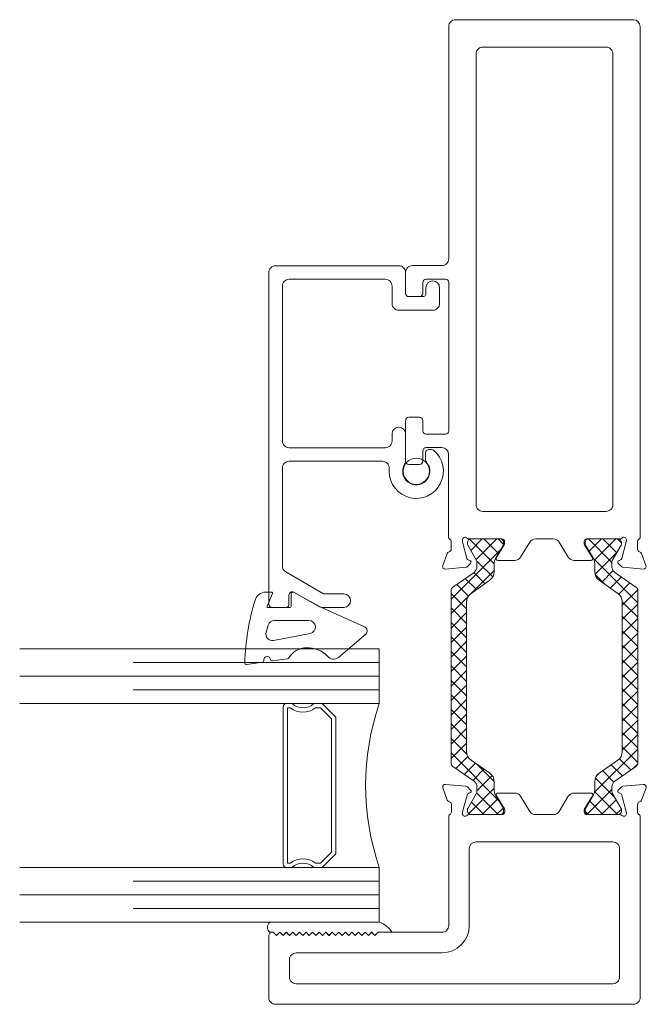
# Model space of a CAD drawing. Extents: x 67.7 to 80.4, y 77.5 to 90.5.
# Drawn here: x 77.2 to 80, y 86 to 90.5 of the extents above; entities that cross this region are included whole.
import ezdxf

# ---------------------------------------------------------------- set-up
doc = ezdxf.new("R2010")
doc.units = 0
doc.header["$LTSCALE"] = 0.3
doc.header["$MEASUREMENT"] = 0
doc.layers.get('0').update_dxf_attribs({"linetype": 'CONTINUOUS'})
for name, color, linetype, lineweight in [('BW45033$0$Thermal Strut', 3, 'CONTINUOUS', 5), ('Dimensions_Notes', 7, 'CONTINUOUS', 13), ('EW45092$0$EXT_BEAD', 1, 'CONTINUOUS', 20), ('EW45133$0$EXT_FRAME', 5, 'CONTINUOUS', 20), ('EW45233$0$EXT_FRAME', 5, 'CONTINUOUS', 20), ('GASKET', 2, 'CONTINUOUS', 0), ('GLASS', 86, 'CONTINUOUS', 0), ('Glazing Seal', 7, 'CONTINUOUS', 0)]:
    doc.layers.add(name, color=color, linetype=linetype, lineweight=lineweight)

# ---------------------------------------------------------------- blocks, each defined once
blk = doc.blocks.new('EW45133')
at = {"layer": 'EW45133$0$EXT_FRAME'}
for points in [[(2.6212, 0.8749), (3.2989, 0.8749, 0.414214), (3.3139, 0.8899), (3.3139, 0.9781, 0.414214), (3.2989, 0.9931), (3.2493, 0.9931, -0.414214), (3.2343, 1.0081), (3.2343, 1.0571, -0.414214), (3.2493, 1.0721), (3.3449, 1.0721, -0.414214), (3.3759, 1.0411), (3.3759, 0.9059, 0.414214), (3.4069, 0.8749), (4.469, 0.8749, -0.414214), (4.5, 0.8439), (4.5, 0.031, -0.414034), (4.469, 0), (2.1334, 0, -0.298217), (2.1261, 0.0048, 0.298217), (2.1151, 0.012), (2.0796, 0.012, 0.359508), (2.068, 0.0024, -0.263725), (2.0605, -0.0064), (2.0049, -0.0266, -0.548619), (1.9891, -0.0145), (1.9973, 0.0786, -0.176327), (2.0007, 0.0859), (2.015, 0.1003, -0.57735), (2.0282, 0.0967), (2.0294, 0.0923, 0.267949), (2.0377, 0.0839), (2.1136, 0.0636, 0.065543), (2.1166, 0.0632), (2.1229, 0.0632, 0.6885), (2.1308, 0.0838, -0.213422), (2.1269, 0.0926), (2.1269, 0.244, 0.414214), (2.1149, 0.256), (2.1064, 0.256, 0.137872), (2.1002, 0.2543), (2.0404, 0.2178, -0.585524), (2.0285, 0.2245), (2.0285, 0.302, -0.261413), (2.0433, 0.3285), (2.112, 0.3705, 0.261413), (2.1269, 0.3969), (2.1269, 0.4786, 0.261413), (2.112, 0.505), (2.0433, 0.547, -0.261413), (2.0285, 0.5734), (2.0285, 0.651, -0.585524), (2.0404, 0.6577), (2.1002, 0.6212, 0.137872), (2.1064, 0.6195), (2.1149, 0.6195, 0.414214), (2.1269, 0.6315), (2.1269, 0.7829, -0.213422), (2.1308, 0.7917, 0.6885), (2.1229, 0.8123), (2.1166, 0.8123, 0.065543), (2.1136, 0.8119), (2.0377, 0.7916, 0.267949), (2.0294, 0.7832), (2.0282, 0.7787, -0.57735), (2.015, 0.7752), (2.0007, 0.7895, -0.176327), (1.9973, 0.7969), (1.9891, 0.89, -0.548619), (2.0049, 0.9021), (2.0605, 0.8819, -0.263725), (2.068, 0.873, 0.359508), (2.0796, 0.8635), (2.1151, 0.8635, 0.298217), (2.1261, 0.8707, -0.298217), (2.1334, 0.8755), (2.5131, 0.8756, 0.413773), (2.544, 0.9066), (2.544, 0.9781, 0.414214), (2.529, 0.9931), (2.482, 0.9931, -0.414214), (2.467, 1.0081), (2.467, 1.0571, -0.414214), (2.482, 1.0721), (2.575, 1.0721), (2.6681, 1.0721, -0.414214), (2.6831, 1.0571), (2.6831, 1.0081, -0.414214), (2.6681, 0.9931), (2.621, 0.9931, 0.414214), (2.606, 0.9781), (2.606, 0.8899, 0.414214), (2.621, 0.8749)], [(2.2834, 0.125, -0.414214), (2.2524, 0.156), (2.2524, 0.7189, -0.414214), (2.2834, 0.7499), (4.3436, 0.7499, -0.414214), (4.3746, 0.7189), (4.375, 0.156, -0.414214), (4.344, 0.125)]]:
    blk.add_lwpolyline(points, format="xyb", close=True, dxfattribs=at)
blk = doc.blocks.new('EW45233')
at = {"layer": 'EW45233$0$EXT_FRAME'}
for points in [[(0.8589, 0.875), (0.36, 0.875, -0.414214), (0.329, 0.906), (0.329, 1.1972), (0.314, 1.2122), (0.329, 1.2272), (0.314, 1.2422), (0.329, 1.2572), (0.314, 1.2722), (0.329, 1.2872), (0.314, 1.3022), (0.329, 1.3172), (0.314, 1.3322), (0.329, 1.3472), (0.314, 1.3622), (0.329, 1.3772), (0.314, 1.3922), (0.329, 1.4072), (0.314, 1.4222), (0.329, 1.4372), (0.314, 1.4522), (0.329, 1.4672), (0.314, 1.4822), (0.329, 1.4972), (0.314, 1.5122), (0.329, 1.5272), (0.314, 1.5422), (0.329, 1.5572), (0.314, 1.5722), (0.329, 1.5872), (0.314, 1.6022), (0.329, 1.6172), (0.314, 1.6322), (0.329, 1.6472), (0.314, 1.6622), (0.329, 1.6772), (0.329, 1.6822, 0.414214), (0.314, 1.6972), (0.031, 1.6972, 0.414214), (0, 1.6662), (0, 0.031, 0.414214), (0.031, 0), (0.8605, 0, 0.298217), (0.8678, 0.0048, -0.298217), (0.8788, 0.012), (0.9142, 0.012, -0.359508), (0.9258, 0.0024, 0.263725), (0.9334, -0.0064), (0.9889, -0.0267, 0.548619), (1.0048, -0.0145), (0.9966, 0.0786, 0.176327), (0.9932, 0.0859), (0.9789, 0.1002, 0.57735), (0.9657, 0.0967), (0.9645, 0.0923, -0.267949), (0.9562, 0.0839), (0.8803, 0.0636, -0.065543), (0.8773, 0.0632), (0.8709, 0.0632, -0.6885), (0.8631, 0.0838, 0.213422), (0.867, 0.0926), (0.867, 0.244, -0.414214), (0.879, 0.256), (0.8875, 0.256, -0.137872), (0.8937, 0.2543), (0.9535, 0.2178, 0.585524), (0.9654, 0.2245), (0.9654, 0.302, 0.261413), (0.9506, 0.3285), (0.8819, 0.3704, -0.261413), (0.867, 0.3969), (0.867, 0.478, -0.261413), (0.8819, 0.5045), (0.9506, 0.5465, 0.261413), (0.9654, 0.5729), (0.9654, 0.6504, 0.585524), (0.9535, 0.6572), (0.8937, 0.6207, -0.137872), (0.8875, 0.6189), (0.879, 0.6189, -0.414214), (0.867, 0.6309), (0.867, 0.7823, 0.213422), (0.8631, 0.7911, -0.6885), (0.8709, 0.8118), (0.8773, 0.8118, -0.065543), (0.8803, 0.8114), (0.9562, 0.791, -0.267949), (0.9645, 0.7827), (0.9657, 0.7782, 0.57735), (0.9789, 0.7747), (0.9932, 0.789, 0.176327), (0.9966, 0.7963), (1.0048, 0.8895, 0.548619), (0.9889, 0.9016), (0.9334, 0.8814, 0.263725), (0.9258, 0.8725, -0.359508), (0.9142, 0.8629), (0.8788, 0.8629, -0.298217), (0.8678, 0.8701, 0.298217), (0.8605, 0.8749, -0.027093)], [(0.235, 1.5722, 0.414214), (0.204, 1.6032), (0.125, 1.6032, 0.414214), (0.094, 1.5722), (0.094, 0.125, 0.414214), (0.125, 0.094), (0.711, 0.094, 0.414214), (0.742, 0.125), (0.742, 0.75, 0.414183), (0.711, 0.781), (0.36, 0.781, -0.414183), (0.235, 0.906)]]:
    blk.add_lwpolyline(points, format="xyb", close=True, dxfattribs=at)
blk = doc.blocks.new('BW45033$0$b950024')
at = {"layer": 'BW45033$0$Thermal Strut'}
h = blk.add_hatch(dxfattribs=at)
h.set_pattern_fill('ANSI37', color=256, scale=0.375)
h.set_pattern_definition([(45, (0.60963, 1.830273), (-0.0331456, 0.0331456), []), (135, (0.60963, 1.830273), (-0.0331456, -0.0331456), [])])
h.paths.add_polyline_path([(0.2362, 0.1575, 0.244698), (0.2201, 0.1491), (0.1527, 0.0528, -0.244698), (0.1269, 0.0394), (0.1042, 0.0394, -0.131652), (0.0983, 0.041), (0.0278, 0.0816, 0.131652), (0.0239, 0.0827), (0.0157, 0.0827, 0.414214), (0, 0.0669), (0, -0.0669, 0.414214), (0.0157, -0.0827), (0.0239, -0.0827, 0.131652), (0.0278, -0.0816), (0.09, -0.0457, -0.131652), (0.1136, -0.0394), (0.1501, -0.0394, 0.244698), (0.1888, -0.0192), (0.2488, 0.0665, -0.244698), (0.2875, 0.0866), (0.9723, 0.0866, -0.244698), (1.011, 0.0665), (1.071, -0.0192, 0.244698), (1.1097, -0.0394), (1.1462, -0.0394, -0.131652), (1.1698, -0.0457), (1.232, -0.0816, 0.131652), (1.2359, -0.0827), (1.2441, -0.0827, 0.414214), (1.2598, -0.0669), (1.2598, 0.0669, 0.414214), (1.2441, 0.0827), (1.2359, 0.0827, 0.131652), (1.232, 0.0816), (1.1615, 0.041, -0.131652), (1.1556, 0.0394), (1.1329, 0.0394, -0.244698), (1.1071, 0.0528), (1.0397, 0.1491, 0.244698), (1.0236, 0.1575)])
blk.add_lwpolyline([(0.1269, 0.0394, 0.244698), (0.1527, 0.0528), (0.2201, 0.1491, -0.244698), (0.2362, 0.1575), (1.0236, 0.1575, -0.244698), (1.0397, 0.1491), (1.1071, 0.0528, 0.244698), (1.1329, 0.0394), (1.1556, 0.0394, 0.131652), (1.1615, 0.041), (1.232, 0.0816, -0.131652), (1.2359, 0.0827), (1.2441, 0.0827, -0.414214), (1.2598, 0.0669), (1.2598, -0.0669, -0.414214), (1.2441, -0.0827), (1.2359, -0.0827, -0.131652), (1.232, -0.0816), (1.1698, -0.0457, 0.131652), (1.1462, -0.0394), (1.1097, -0.0394, -0.244698), (1.071, -0.0192), (1.011, 0.0665, 0.244698), (0.9723, 0.0866), (0.2875, 0.0866, 0.244698), (0.2488, 0.0665), (0.1888, -0.0192, -0.244698), (0.1501, -0.0394), (0.1136, -0.0394, 0.131652), (0.09, -0.0457), (0.0278, -0.0816, -0.131652), (0.0239, -0.0827), (0.0157, -0.0827, -0.414214), (0, -0.0669), (0, 0.0669, -0.414214), (0.0157, 0.0827), (0.0239, 0.0827, -0.131652), (0.0278, 0.0816), (0.0983, 0.041, 0.131652), (0.1042, 0.0394)], format="xyb", close=True, dxfattribs=at)
blk = doc.blocks.new('BW45033')
for name in ['EW45233', 'EW45133']:
    blk.add_blockref(name, (0, 0))
at = {"layer": 'BW45033$0$Thermal Strut'}
blk.add_blockref('BW45033$0$b950024', (0.867, 0.7066), dxfattribs=at)
at = {"layer": 'BW45033$0$Thermal Strut', "xscale": -1, "rotation": 180}
blk.add_blockref('BW45033$0$b950024', (0.867, 0.1683), dxfattribs=at)
blk = doc.blocks.new('EW45092')
at = {"layer": 'EW45092$0$EXT_BEAD'}
blk.add_lwpolyline([(-1.531, 0.2826), (-1.531, 0.3811, -0.131652), (-1.5268, 0.3966), (-1.4611, 0.5105, 0.57735), (-1.4741, 0.533), (-1.516, 0.533, -0.414214), (-1.531, 0.548), (-1.531, 0.61, -0.414214), (-1.516, 0.625), (0, 0.625, -0.414214), (0.031, 0.594), (0.031, 0.031, -0.414214), (0, 0), (-0.0954, 0, 0.414214), (-0.1104, -0.015), (-0.1104, -0.0781, 0.414214), (-0.0954, -0.0931), (-0.0695, -0.0931, -1), (-0.0695, -0.1551), (-0.1414, -0.1551, -0.414214), (-0.1724, -0.1241), (-0.1724, 0.0311, -0.414214), (-0.1414, 0.0621), (-0.062, 0.0621, 0.414214), (-0.031, 0.0931), (-0.031, 0.532, 0.414214), (-0.062, 0.563), (-0.7699, 0.563, 0.414214), (-0.8009, 0.532), (-0.8009, 0.093, 0.414214), (-0.7699, 0.062), (-0.7379, 0.062, -1), (-0.7379, 0), (-0.8608, 0, -0.135674), (-0.8767, 0.0044, 1.967136), (-0.8676, -0.0954, -0.182217), (-0.8577, -0.0916), (-0.8244, -0.0916, -0.414214), (-0.8094, -0.1066), (-0.8094, -0.1181, -0.173912), (-0.8128, -0.1276, -1.577832), (-0.9086, 0.0752), (-0.8939, 0.0752, 0.414214), (-0.8629, 0.1062), (-0.8629, 0.532, 0.414214), (-0.8939, 0.563), (-1.3413, 0.563, 0.267949), (-1.3681, 0.5475), (-1.4679, 0.3746, 0.065543), (-1.469, 0.3666), (-1.469, 0.2826, -1)], format="xyb", close=True, dxfattribs=at)
blk = doc.blocks.new('h967269')
at = {"layer": 'GASKET'}
for p, q in [((0.2504, 0.0799), (0.2603, 0.1514)), ((-0.07, 0.0387), (-0.07, 0.0654)), ((-0.0057, 0.059), (-0.0643, 0.0338)), ((0, -0.0461), (0, 0.0541)), ((0.081, 0.0539), (0.113, 0.0633)), ((0.0594, -0.1325), (0.0594, 0.0251)), ((0.1187, -0.1386), (0.1509, 0.0288)), ((0.2346, -0.0344), (0.2441, 0.0344)), ((-0.0022, -0.1836), (-0.0696, -0.0625)), ((-0.0623, -0.0511), (-0.005, -0.0511)), ((0.0884, -0.3871), (-0.0022, -0.1836)), ((0.2282, -0.2676), (0.1218, -0.392))]:
    blk.add_line(p, q, dxfattribs=at)
for centre, radius, start, end in [((0.293, -0.9679), 1.1297, 92.0708, 106.7801), ((0.2525, 0.153), 0.008, 348.4376, 91.8698), ((-0.02, 0.0654), 0.05, 105.2154, 180), ((-0.005, 0.0541), 0.005, 0, 98.5308), ((0.0894, 0.0251), 0.03, 106.2224, 180), ((0.1214, 0.0344), 0.03, 349.1292, 106.2224), ((0.2388, 0.0583), 0.015, 80.8193, 263.4112), ((0.2425, 0.081), 0.008, 260.8193, 352.1153), ((-0.065, 0.0387), 0.005, 180, 278.5308), ((0.2362, 0.0354), 0.008, 352.1153, 83.4112), ((0.2779, -0.1212), 0.0935, 120.5865, 180), ((0.2248, -0.0323), 0.01, 303.8089, 348.4376), ((-0.0623, -0.0591), 0.008, 90, 204.8005), ((-0.005, -0.0461), 0.005, 270, 0), ((0.0894, -0.1325), 0.03, 180, 348.2844), ((0.3184, -0.1247), 0.134, 178.4786, 224.0256), ((0.2009, -0.2458), 0.035, 321.4213, 52.8513), ((0.1067, -0.3789), 0.02, 204.1123, 319.2226)]:
    blk.add_arc(centre, radius, start, end, dxfattribs=at)
blk = doc.blocks.new('Glass Shim Glazing')
for p, q in [((-0.495, 0.061), (-0.5, 0.061)), ((-0.495, 0.015), (-0.557, 0.015)), ((-0.015, 0.015), (0, 0.015))]:
    blk.add_line(p, q)
at = {"layer": 'Glazing Seal'}
for p, q in [((0, 0.061), (-0.5, 0.061)), ((-0.495, 0.015), (-0.48, 0)), ((-0.48, 0), (-0.465, 0.015)), ((-0.465, 0.015), (-0.45, 0)), ((-0.45, 0), (-0.435, 0.015)), ((-0.435, 0.015), (-0.42, 0)), ((-0.42, 0), (-0.405, 0.015)), ((-0.405, 0.015), (-0.39, 0)), ((-0.39, 0), (-0.375, 0.015)), ((-0.375, 0.015), (-0.36, 0)), ((-0.36, 0), (-0.345, 0.015)), ((-0.345, 0.015), (-0.33, 0)), ((-0.33, 0), (-0.315, 0.015)), ((-0.315, 0.015), (-0.3, 0)), ((-0.3, 0), (-0.285, 0.015)), ((-0.285, 0.015), (-0.27, 0)), ((-0.27, 0), (-0.255, 0.015)), ((-0.255, 0.015), (-0.24, 0)), ((-0.24, 0), (-0.225, 0.015)), ((-0.225, 0.015), (-0.21, 0)), ((-0.21, 0), (-0.195, 0.015)), ((-0.195, 0.015), (-0.18, 0)), ((-0.18, 0), (-0.165, 0.015)), ((-0.165, 0.015), (-0.15, 0)), ((-0.15, 0), (-0.135, 0.015)), ((-0.135, 0.015), (-0.12, 0)), ((-0.12, 0), (-0.105, 0.015)), ((-0.105, 0.015), (-0.09, 0)), ((-0.09, 0), (-0.075, 0.015)), ((-0.075, 0.015), (-0.06, 0)), ((-0.06, 0), (-0.045, 0.015)), ((-0.045, 0.015), (-0.03, 0)), ((-0.03, 0), (-0.015, 0.015))]:
    blk.add_line(p, q, dxfattribs=at)
for centre, radius, start, end in [((-0.4742, -0.0293), 0.0939, 105.9449, 151.8634), ((-0.0173, 0.038), 0.0288, 307.0013, 52.9987)]:
    blk.add_arc(centre, radius, start, end, dxfattribs=at)

msp = doc.modelspace()

# ---------------------------------------------------------------- linework, layer by layer
at = {"layer": 'GASKET'}
msp.add_circle((78.9723, 88.453), 0.06, dxfattribs=at)
at = {"layer": 'GLASS'}
for p, q in [((78.8034, 87.6419), (77.1598, 87.6419)), ((78.8034, 87.3919), (78.8034, 87.6419)), ((78.8034, 87.5794), (77.6788, 87.5794)), ((78.8034, 87.5169), (77.1598, 87.5169)), ((78.8034, 87.4544), (77.6788, 87.4544)), ((78.8034, 87.3919), (77.1598, 87.3919)), ((78.3793, 87.3919), (78.4043, 87.3919)), ((78.5043, 87.3919), (78.5423, 87.3919)), ((78.5423, 87.3919), (78.6043, 87.3299)), ((78.3643, 86.6569), (78.3643, 87.3769)), ((78.3843, 86.6619), (78.3843, 87.3719)), ((78.3843, 87.3719), (78.3968, 87.3719)), ((78.5117, 87.3719), (78.534, 87.3719)), ((78.534, 87.3719), (78.5843, 87.3216)), ((78.5843, 87.3216), (78.5843, 86.7121)), ((78.6043, 87.3299), (78.6043, 86.7039)), ((78.5843, 86.7121), (78.534, 86.6619)), ((78.6043, 86.7039), (78.5423, 86.6419)), ((78.8034, 86.6419), (77.1598, 86.6419)), ((78.4043, 86.6419), (78.3793, 86.6419)), ((78.3968, 86.6619), (78.3843, 86.6619)), ((78.5423, 86.6419), (78.5043, 86.6419)), ((78.534, 86.6619), (78.5117, 86.6619)), ((78.8034, 86.3919), (78.8034, 86.6419)), ((78.8034, 86.5794), (77.6788, 86.5794)), ((78.8034, 86.5169), (77.1598, 86.5169)), ((78.8034, 86.4544), (77.6788, 86.4544)), ((78.8034, 86.3919), (77.1598, 86.3919))]:
    msp.add_line(p, q, dxfattribs=at)
for centre, radius, start, end in [((78.3793, 87.3769), 0.015, 90, 180), ((78.4543, 87.4444), 0.0725, 226.3972, 313.6028), ((79.8971, 87.0169), 1.1562, 161.0754, 198.9246), ((78.4543, 87.4444), 0.0925, 231.6083, 308.3917), ((78.4543, 86.5894), 0.0925, 51.6083, 128.3917), ((78.3793, 86.6569), 0.015, 180, 270), ((78.4543, 86.5894), 0.0725, 46.3972, 133.6028)]:
    msp.add_arc(centre, radius, start, end, dxfattribs=at)

# ---------------------------------------------------------------- block references
at = {"layer": 'Dimensions_Notes'}
for name, p, rotation in [('BW45033', (79.9955, 86.0169), 90), ('EW45092', (78.9235, 89.3615), 90.00000000000001)]:
    msp.add_blockref(name, p, dxfattribs=dict(at, rotation=rotation))
at = {"layer": 'GASKET', "xscale": -1, "rotation": 90}
msp.add_blockref('h967269', (78.3491, 87.8305), dxfattribs=at)
at = {"layer": 'Glazing Seal', "xscale": -1}
msp.add_blockref('Glass Shim Glazing', (78.3034, 86.3309), dxfattribs=at)

doc.saveas('drawing.dxf')
